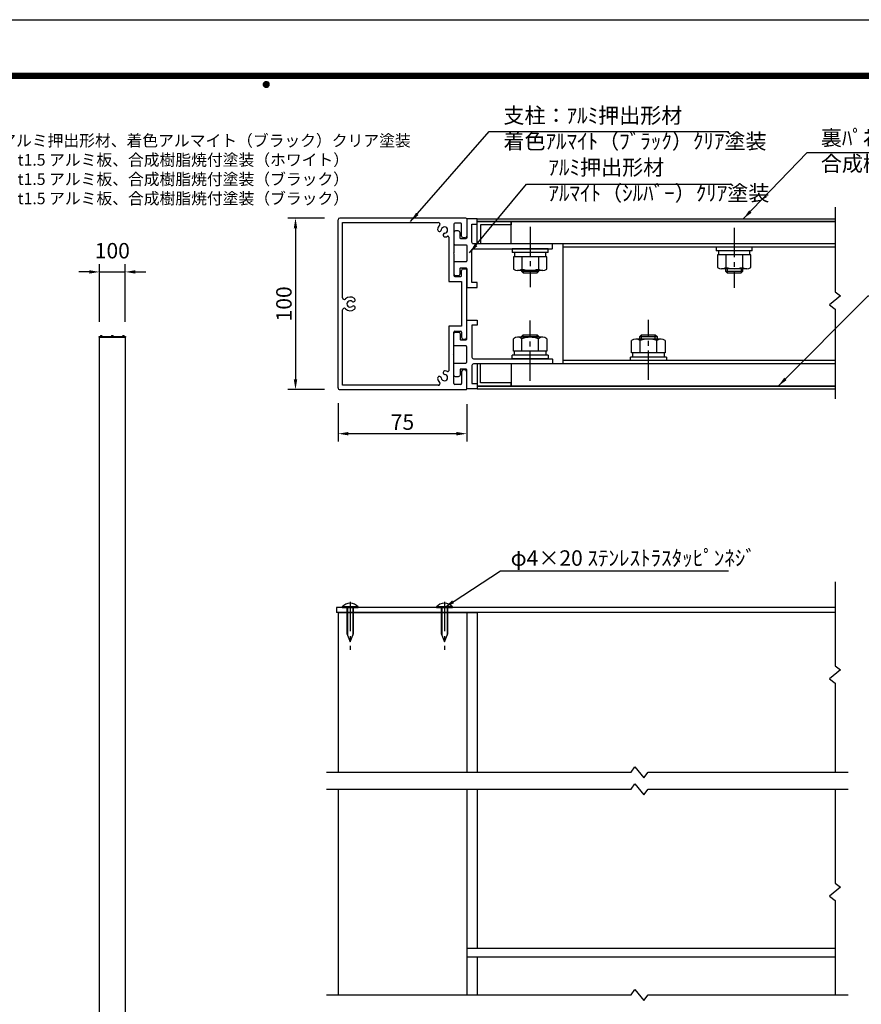
# Model space of a CAD drawing. Extents: x 0 to 8400, y 0 to 5940.
# Drawn here: x 3336 to 6609, y 2112 to 5940 of the extents above; entities that cross this region are included whole.
import ezdxf
from ezdxf.enums import TextEntityAlignment as Align

# ---------------------------------------------------------------- set-up
doc = ezdxf.new("R2010")
doc.units = 0
doc.header["$LTSCALE"] = 6
doc.linetypes.add('CENTER2', pattern=[28.575, 19.05, -3.175, 3.175, -3.175])
doc.layers.get('0').update_dxf_attribs({"linetype": 'CONTINUOUS'})
doc.layers.get('DEFPOINTS').update_dxf_attribs({"linetype": 'CONTINUOUS'})
for name, color, linetype in [('P001', 131, 'CONTINUOUS'), ('P020', 121, 'CONTINUOUS'), ('P901', 135, 'CONTINUOUS'), ('P920', 125, 'CONTINUOUS'), ('P_1CENTER', 2, 'CONTINUOUS'), ('P_2DIM', 6, 'CONTINUOUS'), ('P_3TEXT', 60, 'CONTINUOUS'), ('P_5DRAWFRAME', 104, 'CONTINUOUS')]:
    doc.layers.add(name, color=color, linetype=linetype)
doc.styles.add('BIGFONT', font='simplex.shx', dxfattribs={"bigfont": 'bigfont.shx'})
doc.dimstyles.new('DIMBIGFONT$0', dxfattribs={"dimtxt": 3, "dimasz": 2, "dimexe": 1.5, "dimexo": 3, "dimgap": 0.75, "dimtad": 1, "dimdec": 1, "dimdsep": 46, "dimtxsty": 'BIGFONT', "dimcen": 0, "dimclrt": 230, "dimadec": 0, "dimazin": 0, "dimtfac": 0.6, "dimtdec": 1, "dimtmove": 2, "dimatfit": 3, "dimldrblk": 'DOT', "dimfxl": 0, "dimtvp": 1, "dimtolj": 1, "dimarcsym": 0})
doc.dimstyles.new('DIMBIGFONT$7', dxfattribs={"dimtxt": 3, "dimasz": 2, "dimexe": 1.5, "dimexo": 3, "dimgap": 0.75, "dimtad": 1, "dimdec": 1, "dimdsep": 46, "dimtxsty": 'BIGFONT', "dimsah": 1, "dimcen": 0, "dimclrt": 230, "dimadec": 0, "dimazin": 0, "dimtfac": 0.6, "dimtdec": 1, "dimtofl": 0, "dimtmove": 0, "dimatfit": 3, "dimfxl": 0, "dimtvp": 1, "dimtolj": 1, "dimarcsym": 0})

# ---------------------------------------------------------------- blocks, each defined once
blk = doc.blocks.new('DFP3')
at = {"color": 0}
for p, q in [((21.5, 286.6), (408, 286.6)), ((21.5, 286.55), (408, 286.55)), ((21.5, 286.5), (408, 286.5)), ((21.5, 286.45), (408, 286.45)), ((21.5, 286.4), (408, 286.4)), ((408, 286.35), (21.5, 286.35)), ((21.5, 286.3), (408, 286.3)), ((408, 286.25), (21.5, 286.25)), ((21.5, 286.2), (408, 286.2)), ((408, 286.15), (21.5, 286.15)), ((21.5, 286.1), (408, 286.1)), ((21.5, 286.05), (408, 286.05)), ((21.5, 286), (408, 286)), ((21.5, 285.95), (408, 285.95)), ((21.5, 285.9), (408, 285.9)), ((21.5, 285.85), (408, 285.85)), ((21.5, 285.8), (408, 285.8)), ((21.5, 285.75), (408, 285.75)), ((21.5, 285.7), (408, 285.7)), ((408, 285.65), (21.5, 285.65)), ((21.5, 285.6), (408, 285.6)), ((214.15, 284.4), (214.75, 285)), ((214.15, 284.33), (214.82, 285)), ((214.15, 284.48), (214.67, 285)), ((214.15, 284.47), (214.82, 283.8)), ((214.15, 284.4), (214.75, 283.8)), ((214.15, 284.32), (214.67, 283.8)), ((214.16, 284.27), (214.88, 284.99)), ((214.16, 284.53), (214.88, 283.81)), ((214.17, 284.56), (214.59, 284.98)), ((214.17, 284.24), (214.59, 283.82)), ((214.18, 284.22), (214.93, 284.97)), ((214.18, 284.58), (214.93, 283.83)), ((214.2, 284.17), (214.98, 284.95)), ((214.2, 284.63), (214.98, 283.85)), ((214.22, 284.12), (215.03, 284.93)), ((214.22, 284.68), (214.47, 284.93)), ((214.22, 284.68), (215.03, 283.87)), ((214.22, 284.12), (214.47, 283.87)), ((214.25, 284.07), (215.08, 284.9)), ((214.25, 284.73), (215.08, 283.9)), ((214.28, 284.03), (215.12, 284.87)), ((214.28, 284.77), (215.12, 283.93)), ((214.31, 283.99), (215.16, 284.84)), ((214.31, 284.81), (215.16, 283.96)), ((214.34, 284.84), (215.19, 283.99)), ((214.34, 283.96), (215.19, 284.81)), ((214.38, 284.87), (215.22, 284.03)), ((214.38, 283.93), (215.22, 284.77)), ((214.42, 284.9), (215.25, 284.07)), ((214.42, 283.9), (215.25, 284.73)), ((214.47, 284.93), (215.28, 284.12)), ((214.47, 283.87), (215.28, 284.68)), ((214.52, 284.95), (215.3, 284.17)), ((214.52, 283.85), (215.3, 284.63)), ((214.57, 284.97), (215.32, 284.22)), ((214.57, 283.83), (215.32, 284.58)), ((214.62, 284.99), (215.34, 284.27)), ((214.62, 283.81), (215.34, 284.53)), ((214.68, 285), (215.35, 284.33)), ((214.68, 283.8), (215.35, 284.47)), ((214.75, 285), (215.35, 284.4)), ((214.75, 283.8), (215.35, 284.4)), ((214.83, 284.99), (215.34, 284.48)), ((214.83, 283.81), (215.34, 284.32)), ((214.92, 284.98), (215.33, 284.57)), ((214.92, 283.82), (215.33, 284.23)), ((215.04, 284.93), (215.28, 284.69)), ((215.04, 283.87), (215.28, 284.11))]:
    blk.add_line(p, q, dxfattribs=at)
at = {"layer": 'DEFPOINTS', "color": 0}
blk.add_line((0, 297), (420, 297), dxfattribs=at)
at = {"color": 83, "style": 'BIGFONT'}
for tag, height, p in [('PROJECT1', 4, (283.38, 25.6)), ('DATE', 3, (344.68, 25.84)), ('SCALE', 3, (379.68, 25.84)), ('PROJECT2', 4, (284.2, 17.84)), ('PROJECT3', 4, (284.2, 10.57)), ('DWGNO', 3, (358.68, 10.57))]:
    blk.add_attdef(tag, text='', height=height, dxfattribs=at).set_placement(p, align=Align.BOTTOM_CENTER)
at = {"color": 83, "ltscale": 0.5, "style": 'BIGFONT', "flags": 8}
for tag, p in [('REV04', (26.47, 27.61)), ('REV03', (26.47, 21.7)), ('REV02', (26.47, 15.58)), ('REV01', (26.47, 10.33))]:
    blk.add_attdef(tag, text='', height=2, dxfattribs=at).set_placement(p, align=Align.BOTTOM_LEFT)
for tag, p in [('REVD4', (80.98, 27.61)), ('R4D', (92.67, 27.61)), ('R4C', (101.8, 27.61)), ('R4A', (110.92, 27.61)), ('REVD3', (80.98, 21.7)), ('R3D', (92.67, 21.7)), ('R3C', (101.8, 21.7)), ('R3A', (110.92, 21.7)), ('REVD2', (80.98, 15.58)), ('R2D', (92.67, 15.58)), ('R2C', (101.8, 15.58)), ('R2A', (110.92, 15.58)), ('REVD1', (80.98, 10.33)), ('R1D', (92.67, 10.33)), ('R1C', (101.8, 10.33)), ('R1A', (110.92, 10.33))]:
    blk.add_attdef(tag, text='', height=2, dxfattribs=at).set_placement(p, align=Align.BOTTOM_CENTER)
blk = doc.blocks.new('*D28')
at = {"layer": 'DEFPOINTS', "color": 0}
for p in [(4581.5, 5168.4), (4408.9, 4501.8), (4581.5, 4501.8)]:
    blk.add_point(p, dxfattribs=at)
at = {"layer": 'P_2DIM', "color": 0, "lineweight": -2}
for p, q in [((4521.5, 5168.4), (4378.9, 5168.4)), ((4408.9, 5128.4), (4408.9, 4541.8)), ((4521.5, 4501.8), (4378.9, 4501.8))]:
    blk.add_line(p, q, dxfattribs=at)
at = {"layer": 'P_2DIM', "color": 0}
for points in [[(4402.2, 5128.4), (4415.6, 5128.4), (4408.9, 5168.4)], [(4402.2, 4541.8), (4415.6, 4541.8), (4408.9, 4501.8)]]:
    blk.add_solid(points, dxfattribs=at)
at = {"layer": 'P_2DIM', "color": 230, "insert": (4363.9, 4835.1), "char_height": 60, "attachment_point": 5, "rotation": 90, "style": 'BIGFONT'}
blk.add_mtext('\\A1;100', dxfattribs=at)
blk = doc.blocks.new('_DOT')
at = {"color": 0, "linetype": 'ByBlock'}
blk.add_line((-0.5, 0), (-1, 0), dxfattribs=at)
at = {"color": 0, "linetype": 'ByBlock', "const_width": 0.5}
blk.add_lwpolyline([(-0.25, 0, 1), (0.25, 0, 1)], format="xyb", close=True, dxfattribs=at)
blk = doc.blocks.new('*D29')
at = {"layer": 'DEFPOINTS', "color": 0}
for p in [(4574.8, 4508.4), (5074.8, 4505.1), (4574.8, 4330.3)]:
    blk.add_point(p, dxfattribs=at)
at = {"layer": 'P_2DIM', "color": 0, "lineweight": -2}
for p, q in [((4574.8, 4448.4), (4574.8, 4300.3)), ((5074.8, 4445.1), (5074.8, 4300.3)), ((5034.8, 4330.3), (4614.8, 4330.3))]:
    blk.add_line(p, q, dxfattribs=at)
at = {"layer": 'P_2DIM', "color": 0}
for points in [[(4614.8, 4337), (4614.8, 4323.7), (4574.8, 4330.3)], [(5034.8, 4337), (5034.8, 4323.7), (5074.8, 4330.3)]]:
    blk.add_solid(points, dxfattribs=at)
at = {"layer": 'P_2DIM', "color": 230, "insert": (4824.8, 4375.3), "char_height": 60, "attachment_point": 5, "style": 'BIGFONT'}
blk.add_mtext('\\A1;75', dxfattribs=at)
blk = doc.blocks.new('*D30')
at = {"layer": 'DEFPOINTS', "color": 0}
for p in [(3746.6, 4959.3), (3646.6, 4705.3), (3746.6, 4705.3)]:
    blk.add_point(p, dxfattribs=at)
at = {"layer": 'P_2DIM', "color": 0, "lineweight": -2}
for p, q in [((3646.6, 4765.3), (3646.6, 4989.3)), ((3746.6, 4765.3), (3746.6, 4989.3)), ((3606.6, 4959.3), (3566.6, 4959.3)), ((3646.6, 4959.3), (3746.6, 4959.3)), ((3786.6, 4959.3), (3826.6, 4959.3))]:
    blk.add_line(p, q, dxfattribs=at)
at = {"layer": 'P_2DIM', "color": 0}
for points in [[(3606.6, 4965.9), (3606.6, 4952.6), (3646.6, 4959.3)], [(3786.6, 4965.9), (3786.6, 4952.6), (3746.6, 4959.3)]]:
    blk.add_solid(points, dxfattribs=at)
at = {"layer": 'P_2DIM', "color": 230, "insert": (3696.6, 5041.8), "char_height": 60, "attachment_point": 5, "style": 'BIGFONT'}
blk.add_mtext('\\A1;100', dxfattribs=at)
blk = doc.blocks.new('ACADutil2280946-5423')
at = {"layer": 'P020'}
blk.add_lwpolyline([(-4.7, 0), (4.7, 0), (4.7, 0.29), (-4.7, 0.29)], close=True, dxfattribs=at)
blk.add_lwpolyline([(-2, 0), (-2, -15.17), (0, -20), (2, -15.17), (2, 0)], dxfattribs=at)
blk.add_arc((0, -3.6), 6.1, 39.60193, 140.39807, dxfattribs=at)
at = {"layer": 'P920'}
for p, q in [((-1.6, 0), (-1.6, -16.14)), ((1.6, 0), (1.6, -16.14))]:
    blk.add_line(p, q, dxfattribs=at)
blk = doc.blocks.new('ACADutil2280939-1404')
at = {"layer": 'P020'}
blk.add_lwpolyline([(-4.7, 0), (4.7, 0), (4.7, 0.3), (-4.7, 0.3)], close=True, dxfattribs=at)
blk.add_arc((0, -3.6), 6.1, 39.6019, 140.3981, dxfattribs=at)
blk = doc.blocks.new('A$C5A935FCF')
at = {"layer": 'P001'}
for p, q in [((1940, 20), (0, 20)), ((0, 20), (0, 0)), ((1940, 0), (0, 0))]:
    blk.add_line(p, q, dxfattribs=at)

msp = doc.modelspace()

# ---------------------------------------------------------------- linework, layer by layer
at = {"layer": 'P001'}
for p, q in [((5071.46, 5168.44), (4581.46, 5168.44)), ((4574.79, 4508.42), (4574.79, 5161.78)), ((4591.46, 5151.78), (4964.32, 5151.78)), ((4591.46, 4858.9), (4591.46, 5151.78)), ((5024.79, 5145.13), (5024.79, 5033.8)), ((5051.46, 5148.46), (5028.12, 5148.46)), ((5054.79, 5098.46), (5054.79, 5145.13)), ((5074.79, 5165.11), (5074.79, 5098.46)), ((5114.79, 5165.13), (6508.12, 5165.13)), ((6508.12, 5155.13), (5114.79, 5155.13)), ((5248.12, 5155.13), (6508.12, 5155.13)), ((5248.12, 5068.46), (5248.12, 5155.13)), ((5004.79, 5094.9), (5004.79, 4921.8)), ((5068.12, 5091.8), (5061.46, 5091.8)), ((6508.12, 5068.46), (5248.12, 5068.46)), ((5448.12, 5068.46), (5448.12, 4601.8)), ((6508.12, 5068.46), (5448.12, 5068.46)), ((6508.12, 5055.13), (5448.12, 5055.13)), ((6184.79, 5055.13), (6044.79, 5055.13)), ((6044.79, 5055.13), (6044.79, 5041.8)), ((6184.79, 5041.8), (6184.79, 5055.13)), ((5024.79, 5033.8), (5022.79, 5031.8)), ((5022.79, 5031.8), (5024.79, 5029.8)), ((5024.79, 5029.8), (5024.79, 4945.13)), ((5391.46, 5048.46), (5251.46, 5048.46)), ((5251.46, 5048.46), (5251.46, 5035.13)), ((5391.46, 5035.13), (5251.46, 5035.13)), ((5386.89, 5018.46), (5256.02, 5018.46)), ((5256.02, 5018.46), (5256.02, 4970.46)), ((5260.12, 5035.13), (5260.12, 5018.46)), ((5288.74, 5018.46), (5288.74, 4970.46)), ((5354.17, 5018.46), (5354.17, 4970.46)), ((5382.79, 5018.46), (5382.79, 5035.13)), ((5386.89, 4970.46), (5386.89, 5018.46)), ((5391.46, 5035.13), (5391.46, 5048.46)), ((6184.79, 5041.8), (6044.79, 5041.8)), ((6180.22, 5025.13), (6049.36, 5025.13)), ((6049.36, 5025.13), (6049.36, 4977.13)), ((6053.46, 5041.8), (6053.46, 5025.13)), ((6082.07, 5025.13), (6082.07, 4977.13)), ((6147.51, 5025.13), (6147.51, 4977.13)), ((6176.12, 5025.13), (6176.12, 5041.8)), ((6180.22, 4977.13), (6180.22, 5025.13)), ((5028.12, 4941.8), (5051.46, 4941.8)), ((5054.79, 4945.13), (5054.79, 4965.13)), ((5061.46, 4971.8), (5068.12, 4971.8)), ((5074.79, 4705.13), (5074.79, 4965.13)), ((5370.53, 4965.13), (5272.38, 4965.13)), ((5288.12, 4965.13), (5288.12, 4962.63)), ((5288.12, 4962.63), (5294.79, 4955.96)), ((5294.79, 4955.96), (5348.12, 4955.96)), ((5348.12, 4955.96), (5354.79, 4962.63)), ((5354.79, 4962.63), (5354.79, 4965.13)), ((6163.86, 4971.8), (6065.71, 4971.8)), ((6081.46, 4971.8), (6081.46, 4962.63)), ((6081.46, 4962.63), (6088.12, 4955.96)), ((6088.12, 4955.96), (6141.46, 4955.96)), ((6141.46, 4955.96), (6148.12, 4962.63)), ((6148.12, 4962.63), (6148.12, 4971.8)), ((5004.79, 4921.8), (5054.79, 4921.8)), ((5054.79, 4921.8), (5054.79, 4748.46)), ((4591.46, 4518.42), (4591.46, 4811.29)), ((5054.79, 4748.46), (5004.79, 4748.46)), ((5004.79, 4748.46), (5004.79, 4575.32)), ((5024.79, 4640.46), (5024.79, 4725.13)), ((5028.12, 4728.46), (5051.46, 4728.46)), ((5054.79, 4725.13), (5054.79, 4705.13)), ((5288.12, 4707.63), (5294.79, 4714.3)), ((5294.79, 4714.3), (5348.12, 4714.3)), ((5348.12, 4714.3), (5354.79, 4707.63)), ((5748.12, 4707.63), (5754.79, 4714.3)), ((5754.79, 4714.3), (5808.12, 4714.3)), ((5808.12, 4714.3), (5814.79, 4707.63)), ((5061.46, 4698.46), (5068.12, 4698.46)), ((5256.02, 4651.8), (5256.02, 4699.8)), ((5370.53, 4705.13), (5272.38, 4705.13)), ((5288.12, 4705.13), (5288.12, 4707.63)), ((5288.74, 4651.8), (5288.74, 4699.8)), ((5354.17, 4651.8), (5354.17, 4699.8)), ((5354.79, 4707.63), (5354.79, 4705.13)), ((5386.89, 4699.8), (5386.89, 4651.8)), ((5716.02, 4645.13), (5716.02, 4693.13)), ((5830.53, 4698.46), (5732.38, 4698.46)), ((5748.12, 4698.46), (5748.12, 4707.63)), ((5748.74, 4645.13), (5748.74, 4693.13)), ((5814.17, 4645.13), (5814.17, 4693.13)), ((5814.79, 4707.63), (5814.79, 4698.46)), ((5846.89, 4693.13), (5846.89, 4645.13)), ((5022.79, 4638.46), (5024.79, 4640.46)), ((5024.79, 4636.46), (5022.79, 4638.46)), ((5024.79, 4525.13), (5024.79, 4636.46)), ((5391.46, 4635.13), (5251.46, 4635.13)), ((5251.46, 4621.8), (5251.46, 4635.13)), ((5386.89, 4651.8), (5256.02, 4651.8)), ((5260.12, 4635.13), (5260.12, 4651.8)), ((5382.79, 4651.8), (5382.79, 4635.13)), ((5391.46, 4635.13), (5391.46, 4621.8)), ((5846.89, 4645.13), (5716.02, 4645.13)), ((5720.12, 4628.46), (5720.12, 4645.13)), ((5842.79, 4645.13), (5842.79, 4628.46)), ((6508.12, 4601.8), (5248.12, 4601.8)), ((5248.12, 4601.8), (5248.12, 4515.13)), ((5391.46, 4621.8), (5251.46, 4621.8)), ((6508.12, 4615.13), (5448.12, 4615.13)), ((6508.12, 4601.8), (5448.12, 4601.8)), ((5851.46, 4628.46), (5711.46, 4628.46)), ((5711.46, 4615.13), (5711.46, 4628.46)), ((5851.46, 4615.13), (5711.46, 4615.13)), ((5851.46, 4628.46), (5851.46, 4615.13)), ((5054.79, 4571.8), (5054.79, 4525.13)), ((5068.12, 4578.46), (5061.46, 4578.46)), ((5074.79, 4505.13), (5074.79, 4571.8)), ((4964.31, 4518.45), (4591.46, 4518.42)), ((5051.46, 4521.8), (5028.12, 4521.8)), ((4581.46, 4501.75), (5071.46, 4501.8)), ((6508.12, 4515.13), (5114.79, 4515.13)), ((5114.79, 4505.13), (6508.12, 4505.13)), ((5248.12, 4515.13), (6508.12, 4515.13)), ((4574.79, 3634.79), (4574.79, 3014.79)), ((4574.79, 3634.79), (5114.79, 3634.79)), ((6508.12, 3634.79), (5074.79, 3634.79)), ((6508.12, 3634.79), (5074.79, 3634.79)), ((5074.79, 3634.79), (5074.79, 3014.79)), ((5114.79, 3634.79), (5114.79, 3014.79)), ((4574.79, 2948.12), (4574.79, 2148.12)), ((5074.79, 2948.12), (5074.79, 2148.12)), ((5114.79, 2948.12), (5114.79, 2328.12)), ((6508.12, 2328.12), (5074.79, 2328.12)), ((6508.12, 2294.79), (5074.79, 2294.79)), ((5114.79, 2294.79), (5114.79, 2148.12)), ((4574.79, 2161.46), (4574.79, 2148.12)), ((5074.79, 2161.46), (5074.79, 2148.12))]:
    msp.add_line(p, q, dxfattribs=at)
for points in [[(5408.12, 5065.13, 0.4142136), (5404.79, 5068.46), (5101.46, 5068.46, -0.4142136), (5094.79, 5075.13), (5094.79, 5145.13), (5114.79, 5145.13), (5114.79, 5165.13), (5074.79, 5165.13), (5074.79, 5091.81, -0.4142136), (5071.46, 5088.47), (5052.12, 5088.47, -0.4142136), (5048.79, 5091.81), (5048.79, 5111.81, 0.4142136), (5042.12, 5118.47), (5031.46, 5118.47, 0.4142136), (5024.79, 5111.81), (5024.79, 5068.47, 0.4142136), (5028.12, 5065.14), (5071.46, 5065.14, -0.4142136), (5074.79, 5061.81), (5074.79, 5001.79, -0.4142136), (5071.46, 4998.45), (5028.12, 4998.45, 0.4142136), (5024.79, 4995.12), (5024.79, 4951.79, 0.4142136), (5031.46, 4945.12), (5042.12, 4945.12, 0.4142136), (5048.79, 4951.79), (5048.79, 4971.79, -0.4142136), (5052.12, 4975.12), (5071.46, 4975.12, -0.4142136), (5074.79, 4971.79), (5074.79, 4898.46), (5114.79, 4898.46), (5114.79, 4918.46), (5094.79, 4918.46), (5094.79, 5041.8, -0.4142136), (5101.46, 5048.46), (5319.46, 5048.46), (5321.46, 5050.46), (5323.46, 5048.46), (5404.79, 5048.46, 0.4142136), (5408.12, 5051.8)], [(5408.12, 4605.13, -0.4142136), (5404.79, 4601.8), (5101.46, 4601.8, 0.4142136), (5094.79, 4595.13), (5094.79, 4525.13), (5114.79, 4525.13), (5114.79, 4505.13), (5074.79, 4505.13), (5074.79, 4578.45, 0.4142136), (5071.46, 4581.79), (5052.12, 4581.79, 0.4142136), (5048.79, 4578.45), (5048.79, 4558.45, -0.4142136), (5042.12, 4551.79), (5031.46, 4551.79, -0.4142136), (5024.79, 4558.45), (5024.79, 4601.79, -0.4142136), (5028.12, 4605.12), (5071.46, 4605.12, 0.4142136), (5074.79, 4608.45), (5074.79, 4668.47, 0.4142136), (5071.46, 4671.81), (5028.12, 4671.81, -0.4142136), (5024.79, 4675.14), (5024.79, 4718.47, -0.4142136), (5031.46, 4725.14), (5042.12, 4725.14, -0.4142136), (5048.79, 4718.47), (5048.79, 4698.47, 0.4142136), (5052.12, 4695.14), (5071.46, 4695.14, 0.4142136), (5074.79, 4698.47), (5074.79, 4771.8), (5114.79, 4771.8), (5114.79, 4751.8), (5094.79, 4751.8), (5094.79, 4628.46, 0.4142136), (5101.46, 4621.8), (5319.46, 4621.8), (5321.46, 4619.8), (5323.46, 4621.8), (5404.79, 4621.8, -0.4142136), (5408.12, 4618.46)]]:
    msp.add_lwpolyline(points, format="xyb", close=True, dxfattribs=at)
for points in [[(5114.79, 5155.13), (5248.12, 5155.13), (5248.12, 5141.8), (5128.12, 5141.8), (5128.12, 5068.46), (5114.79, 5068.46)], [(3747.61, 4705.34), (3645.61, 4705.34), (3645.61, 4708.34), (3747.61, 4708.34)], [(3746.61, 2005.34), (3646.61, 2005.34), (3646.61, 4705.34), (3746.61, 4705.34)], [(5114.79, 4515.13), (5248.12, 4515.13), (5248.12, 4528.46), (5128.12, 4528.46), (5128.12, 4601.8), (5114.79, 4601.8)]]:
    msp.add_lwpolyline(points, close=True, dxfattribs=at)
for centre, radius, start, end in [((4581.46, 5161.78), 6.67, 90, 180), ((5071.46, 5165.11), 3.33, 0, 90), ((4988.12, 5121.78), 26.67, 135.57302, 173.43717), ((4964.32, 5145.11), 6.67, 315.57302, 90), ((4988.12, 5121.78), 12.33, 276.56283, 173.43717), ((5028.12, 5145.13), 3.33, 90, 180), ((5051.46, 5145.13), 3.33, 0, 90), ((4968.75, 5124), 7.17, 173.43717, 353.43717), ((4990.35, 5102.4), 7.17, 96.56283, 276.56283), ((4988.12, 5121.78), 26.67, 276.56283, 296.38842), ((5001.46, 5094.9), 3.33, 0, 116.38842), ((5061.46, 5098.46), 6.67, 180, 270), ((5068.12, 5098.46), 6.67, 270, 0), ((6065.71, 4999.55), 27.75, 233.88464, 306.11536), ((6114.79, 5074.81), 103.01, 251.48256, 288.51744), ((6163.86, 4999.55), 27.75, 233.88464, 306.11536), ((5028.12, 4945.13), 3.33, 180, 270), ((5051.46, 4945.13), 3.33, 270, 0), ((5061.46, 4965.13), 6.67, 90, 180), ((5068.12, 4965.13), 6.67, 0, 90), ((5272.38, 4992.88), 27.75, 233.88464, 306.11536), ((5321.46, 5068.14), 103.01, 251.48256, 288.51744), ((5370.53, 4992.88), 27.75, 233.88464, 306.11536), ((4598.12, 4858.9), 6.67, 180, 314.427), ((4621.46, 4835.1), 26.67, 51.56283, 134.427), ((4621.46, 4835.1), 12.33, 51.56283, 308.43717), ((4633.58, 4850.37), 7.17, 231.56283, 51.56283), ((4633.58, 4819.82), 7.17, 308.43717, 128.43717), ((4598.12, 4811.29), 6.67, 45.573, 180), ((4621.46, 4835.1), 26.67, 225.573, 308.43717), ((5028.12, 4725.13), 3.33, 90, 180), ((5051.46, 4725.13), 3.33, 0, 90), ((5061.46, 4705.13), 6.67, 180, 270), ((5068.12, 4705.13), 6.67, 270, 0), ((5272.38, 4677.38), 27.75, 53.88464, 126.11536), ((5321.46, 4602.12), 103.01, 71.48256, 108.51744), ((5370.53, 4677.38), 27.75, 53.88464, 126.11536), ((5732.38, 4670.71), 27.75, 53.88464, 126.11536), ((5781.46, 4595.45), 103.01, 71.48256, 108.51744), ((5830.53, 4670.71), 27.75, 53.88464, 126.11536), ((4988.12, 4548.44), 12.33, 186.56283, 83.43717), ((4990.35, 4567.82), 7.17, 83.43717, 263.43717), ((4988.12, 4548.44), 26.67, 63.61158, 83.43717), ((5001.46, 4575.32), 3.33, 243.61158, 0), ((5061.46, 4571.8), 6.67, 90, 180), ((5068.12, 4571.8), 6.67, 0, 90), ((4968.75, 4546.21), 7.17, 6.56283, 186.56283), ((4988.12, 4548.44), 26.67, 186.56283, 224.39863), ((4964.31, 4525.12), 6.67, 270.0055, 44.39863), ((5028.12, 4525.13), 3.33, 180, 270), ((5051.46, 4525.13), 3.33, 270, 0), ((4581.46, 4508.42), 6.67, 180, 270.00496), ((5071.46, 4505.13), 3.33, 270.00496, 0)]:
    msp.add_arc(centre, radius, start, end, dxfattribs=at)
at = {"layer": 'P901'}
for p, q in [((5288.12, 4962.63), (5354.79, 4962.63)), ((5294.79, 4965.13), (5294.79, 4955.96)), ((5348.12, 4965.13), (5348.12, 4955.96)), ((6081.46, 4962.63), (6148.12, 4962.63)), ((6088.12, 4971.8), (6088.12, 4955.96)), ((6141.46, 4971.8), (6141.46, 4955.96)), ((5294.79, 4705.13), (5294.79, 4714.3)), ((5348.12, 4705.13), (5348.12, 4714.3)), ((5754.79, 4698.46), (5754.79, 4714.3)), ((5808.12, 4698.46), (5808.12, 4714.3)), ((5288.12, 4707.63), (5354.79, 4707.63)), ((5748.12, 4707.63), (5814.79, 4707.63))]:
    msp.add_line(p, q, dxfattribs=at)
at = {"layer": 'P_1CENTER'}
for p, q in [((6508.12, 5210.55), (6508.12, 4881.82)), ((6528.84, 4866.79), (6486.13, 4831.94)), ((6508.12, 4881.82), (6528.84, 4866.79)), ((6486.13, 4831.94), (6508.12, 4815.15)), ((6508.12, 4815.15), (6508.12, 4465.87)), ((6508.12, 3753.79), (6508.12, 3427.58)), ((6528.84, 3412.55), (6486.13, 3377.7)), ((6508.12, 3427.58), (6528.84, 3412.55)), ((6486.13, 3377.7), (6508.12, 3360.92)), ((6508.12, 3360.92), (6508.12, 3014.79)), ((5713.95, 3014.79), (5728.98, 3035.51)), ((5728.98, 3035.51), (5763.83, 2992.8)), ((4529.75, 3014.79), (5713.95, 3014.79)), ((5763.83, 2992.8), (5780.62, 3014.79)), ((5780.62, 3014.79), (6558.56, 3014.79)), ((4529.75, 2948.12), (5713.95, 2948.12)), ((5713.95, 2948.12), (5728.98, 2968.84)), ((5728.98, 2968.84), (5763.83, 2926.14)), ((5763.83, 2926.14), (5780.62, 2948.12)), ((5780.62, 2948.12), (6558.56, 2948.12)), ((6508.12, 2948.12), (6508.12, 2582.15)), ((6528.84, 2567.12), (6486.13, 2532.27)), ((6508.12, 2582.15), (6528.84, 2567.12)), ((6486.13, 2532.27), (6508.12, 2515.49)), ((6508.12, 2515.49), (6508.12, 2148.12)), ((4529.78, 2148.12), (5713.98, 2148.12)), ((5713.98, 2148.12), (5729.02, 2168.84)), ((5729.02, 2168.84), (5763.87, 2126.14)), ((5763.87, 2126.14), (5780.65, 2148.12)), ((5780.65, 2148.12), (6558.59, 2148.12))]:
    msp.add_line(p, q, dxfattribs=at)
at = {"layer": 'P_1CENTER', "linetype": 'CENTER2'}
for p, q in [((5321.46, 5134.47), (5321.46, 4900.35)), ((6114.79, 5131.14), (6114.79, 4897.02)), ((5321.46, 4535.79), (5321.46, 4769.91)), ((5781.46, 4539.12), (5781.46, 4773.24)), ((4621.46, 3676.92), (4621.46, 3490.56)), ((4988.12, 3676.92), (4988.12, 3490.56))]:
    msp.add_line(p, q, dxfattribs=at)

# ---------------------------------------------------------------- block references
at = {"layer": 'P020'}
for p in [(3653.61, 4708.34), (3696.61, 4708.34), (3739.61, 4708.34)]:
    msp.add_blockref('ACADutil2280939-1404', p, dxfattribs=at)
at = {"layer": 'P020', "xscale": 6.666666666666667, "yscale": 6.666666666666667, "zscale": 6.666666666666667}
for p in [(4621.46, 3654.79), (4988.12, 3654.79)]:
    msp.add_blockref('ACADutil2280946-5423', p, dxfattribs=at)
at = {"layer": 'P_5DRAWFRAME', "xscale": 20, "yscale": 20, "zscale": 20}
msp.add_blockref('DFP3', (0, 0), dxfattribs=at)
at = {"layer": 'P_5DRAWFRAME'}
msp.add_blockref('A$C5A935FCF', (4568.12, 3634.79), dxfattribs=at)

# ---------------------------------------------------------------- texts
at = {"layer": 'P_3TEXT', "style": 'BIGFONT'}
for s, insert, char_height, attachment_point in [('支柱：ｱﾙﾐ押出形材\\P着色ｱﾙﾏｲﾄ（ﾌﾞﾗｯｸ）ｸﾘｱ塗装', (5217.54, 5509.88), 60, 4), ('裏ﾊﾟﾈﾙ：t1.5 ｱﾙﾐ板\\P合成樹脂焼付塗装（ﾌﾞﾗｯｸ）', (6451.81, 5422.81), 60, 4), ('支柱    ：アルミ押出形材、着色アルマイト（ブラック）クリア塗装\\PＦパネル：t1.5 アルミ板、合成樹脂焼付塗装（ホワイト）\\P裏パネル：t1.5 アルミ板、合成樹脂焼付塗装（ブラック）\\PＭパネル：t1.5 アルミ板、合成樹脂焼付塗装（ブラック）', (3021.52, 5492.43), 45, 1), ('ｱﾙﾐ押出形材\\Pｱﾙﾏｲﾄ（ｼﾙﾊﾞｰ）ｸﾘｱ塗装', (5392.46, 5307.99), 60, 4), ('φ4×20 ｽﾃﾝﾚｽﾄﾗｽﾀｯﾋﾟﾝﾈｼﾞ', (5245.68, 3839.06), 60, 4)]:
    msp.add_mtext(s, dxfattribs=dict(at, insert=insert, char_height=char_height, attachment_point=attachment_point))

# ---------------------------------------------------------------- dimensions: what is measured, and where the dimension line sits
at = {"layer": 'P_2DIM'}
dim = msp.add_linear_dim(base=(4408.9, 4501.75), p1=(4581.46, 5168.44), p2=(4581.46, 4501.75), angle=90, dimstyle='DIMBIGFONT$0', override={"dimscale": 20, "dimlfac": 0.15}, dxfattribs=at)
dim.commit()
dim.dimension.update_dxf_attribs({"geometry": '*D28', "text_midpoint": (4363.9, 4835.1)})
for base, p1, p2, override, picture, middle in [((3746.61, 4959.27), (3646.61, 4705.34), (3746.61, 4705.34), {"dimscale": 20}, '*D30', (3696.61, 5041.77)), ((4574.79, 4330.32), (5074.79, 4505.13), (4574.79, 4508.42), {"dimscale": 20, "dimlfac": 0.15}, '*D29', (4824.79, 4375.32))]:
    dim = msp.add_linear_dim(base=base, p1=p1, p2=p2, dimstyle='DIMBIGFONT$0', override=override, dxfattribs=at)
    dim.commit()
    dim.dimension.update_dxf_attribs({"geometry": picture, "text_midpoint": middle})

# ---------------------------------------------------------------- leaders
at = {"layer": 'P_2DIM', "annotation_type": 0, "has_hookline": 1, "hookline_direction": 0}
for points, text_width in [([(4856.35, 5154.87), (5162.54, 5505.82), (5202.54, 5505.82)], 876), ([(6150.17, 5165.52), (6399.04, 5423.15), (6439.04, 5423.15)], 864.57), ([(5085.69, 5033.2), (5307.3, 5300.52), (5347.3, 5300.52)], 744), ([(6285.92, 4515.13), (6636.09, 4866.91), (6676.09, 4866.91)], 852.57), ([(4988.12, 3654.79), (5205.68, 3796.96), (5245.68, 3796.96)], 831.43)]:
    msp.add_leader(points, dimstyle='DIMBIGFONT$7', override={"dimscale": 20}, dxfattribs=dict(at, text_width=text_width))

doc.saveas('drawing.dxf')
